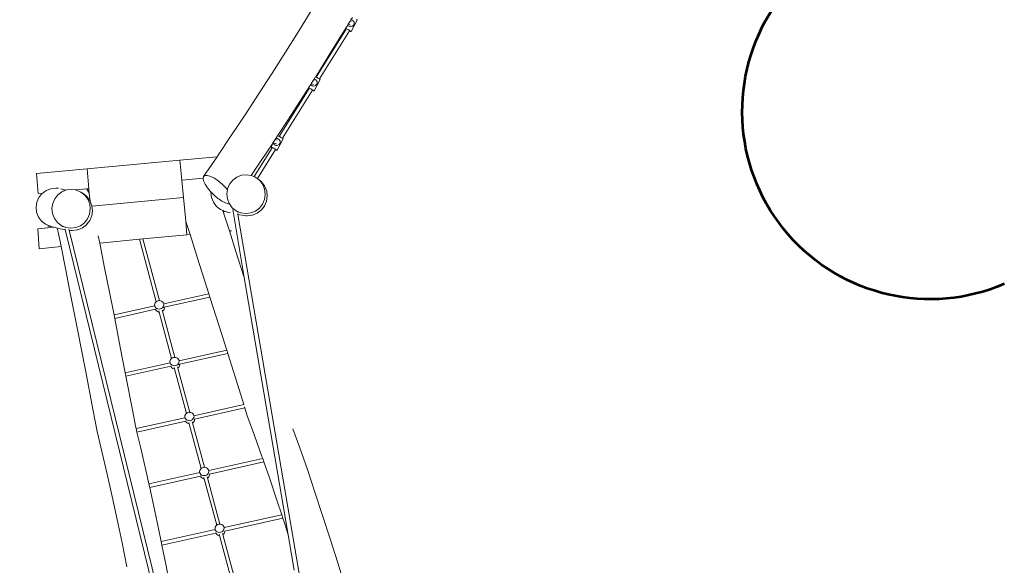
# Model space of a CAD drawing. Units: millimetres. Extents: x 44046 to 69275, y -12367 to 11544.
# Drawn here: x 58103 to 62295, y 6150 to 8474 of the extents above; entities that cross this region are included whole.
import ezdxf

# ---------------------------------------------------------------- set-up
doc = ezdxf.new("R2010")
doc.units = ezdxf.units.MM
doc.layers.get('0').update_dxf_attribs({"lineweight": 5})
doc.layers.add('Зона безопасности', color=7, linetype='Continuous', lineweight=53, true_color=0x00a0ff)

msp = doc.modelspace()

# ---------------------------------------------------------------- linework, layer by layer
for p, q in [((59343.8, 8511.3), (59289.8, 8423.7)), ((59509.9, 8468.1), (59501.5, 8454.2)), ((59513.2, 8473.5), (59509.9, 8468.1)), ((59514.5, 8466.7), (59509.9, 8468.1)), ((59519.4, 8483.8), (59513.2, 8473.5)), ((59515.4, 8473.3), (59513.2, 8473.5)), ((59519.1, 8471.9), (59515.4, 8473.3)), ((59522.3, 8469.7), (59519.1, 8471.9)), ((59524.8, 8466.7), (59522.3, 8469.7)), ((59540.5, 8471.7), (59527.7, 8447.5)), ((59536.7, 8474.5), (59538.3, 8473.5)), ((59538.3, 8473.5), (59539.8, 8472.4)), ((59539.8, 8472.4), (59540.5, 8471.7)), ((59365.1, 8229.3), (59492.7, 8434.1)), ((59379.2, 8221.6), (59506.8, 8426.4)), ((59490.2, 8435.7), (59474.7, 8410.2)), ((59490.8, 8436.7), (59490.2, 8435.7)), ((59490.6, 8435.4), (59490.2, 8435.7)), ((59492.7, 8434.1), (59490.6, 8435.4)), ((59499.6, 8451.1), (59490.8, 8436.7)), ((59490.8, 8436.7), (59491.7, 8436.3)), ((59491.7, 8436.3), (59494.3, 8435.2)), ((59492.7, 8434.1), (59493, 8434.5)), ((59494.3, 8435.2), (59497.4, 8433.7)), ((59497.4, 8433.7), (59500.8, 8431.9)), ((59501.5, 8454.2), (59499.6, 8451.1)), ((59499.6, 8451.1), (59502.1, 8448.1)), ((59499.6, 8451.1), (59501.1, 8448.1)), ((59500.8, 8431.9), (59504.2, 8430.1)), ((59510.9, 8451.3), (59501.5, 8454.2)), ((59502.1, 8448.1), (59505.3, 8445.9)), ((59504.2, 8430.1), (59507.5, 8428.3)), ((59505.3, 8445.9), (59508.9, 8444.5)), ((59506.8, 8426.4), (59507.2, 8427.1)), ((59509, 8425.4), (59506.8, 8426.4)), ((59507.5, 8428.3), (59510.4, 8426.6)), ((59508.9, 8444.5), (59512.8, 8444.1)), ((59510.4, 8426.6), (59512.7, 8425.1)), ((59512.8, 8444.1), (59516.6, 8444.8)), ((59527.7, 8447.5), (59514.9, 8423.4)), ((59516.6, 8444.8), (59520.2, 8446.4)), ((59520.2, 8446.4), (59523.2, 8448.8)), ((59523.2, 8448.8), (59525.4, 8452)), ((59524.8, 8466.7), (59526.3, 8463.7)), ((59526.4, 8463.2), (59524.8, 8466.7)), ((59525.4, 8452), (59526.8, 8455.6)), ((59527.1, 8459.4), (59526.4, 8463.2)), ((59526.8, 8455.6), (59527.1, 8459.4)), ((59289.8, 8423.7), (59234.4, 8335.3)), ((59474.7, 8410.2), (59419.7, 8321)), ((59511.6, 8424.2), (59509, 8425.4)), ((59513.5, 8423.5), (59511.6, 8424.2)), ((59512.7, 8425.1), (59514.2, 8424)), ((59514.6, 8423.2), (59513.5, 8423.5)), ((59514.2, 8424), (59514.9, 8423.4)), ((59514.9, 8423.4), (59514.6, 8423.2)), ((59234.4, 8335.3), (59177.9, 8246.4)), ((59419.7, 8321), (59363.3, 8231)), ((59177.9, 8246.4), (59120.5, 8157.4)), ((59356.6, 8220.5), (59353.1, 8214.9)), ((59362.9, 8230.4), (59356.6, 8220.5)), ((59357.9, 8220.4), (59356.6, 8220.5)), ((59383, 8218.8), (59357.3, 8170.4)), ((59361.6, 8219), (59357.9, 8220.4)), ((59364.8, 8216.8), (59361.6, 8219)), ((59363.3, 8231), (59362.9, 8230.4)), ((59362.9, 8230.4), (59365.1, 8229.3)), ((59367.3, 8213.8), (59364.8, 8216.8)), ((59365.1, 8229.3), (59365.5, 8229.1)), ((59365.5, 8229.1), (59368.9, 8227.4)), ((59368.9, 8227.4), (59372.3, 8225.5)), ((59372.3, 8225.5), (59375.6, 8223.7)), ((59375.6, 8223.7), (59378.5, 8222)), ((59378.5, 8222), (59379.2, 8221.6)), ((59379.2, 8221.6), (59380.8, 8220.6)), ((59380.8, 8220.6), (59382.3, 8219.5)), ((59382.3, 8219.5), (59383, 8218.8)), ((59207.6, 7976.3), (59335.2, 8181.2)), ((59332.7, 8182.8), (59305.9, 8140.6)), ((59333.3, 8183.7), (59332.7, 8182.8)), ((59333.1, 8182.5), (59332.7, 8182.8)), ((59335.2, 8181.2), (59333.1, 8182.5)), ((59342.2, 8197.8), (59333.3, 8183.7)), ((59333.3, 8183.7), (59334.1, 8183.4)), ((59334.1, 8183.4), (59336.7, 8182.2)), ((59335.2, 8181.2), (59335.4, 8181.6)), ((59336.7, 8182.2), (59339.9, 8180.7)), ((59339.9, 8180.7), (59343.3, 8179)), ((59342.3, 8197.9), (59342.2, 8197.8)), ((59342.2, 8197.8), (59343.6, 8195.1)), ((59344.3, 8201.1), (59342.3, 8197.9)), ((59342.3, 8197.9), (59344.5, 8195.2)), ((59343.3, 8179), (59346.7, 8177.2)), ((59353.1, 8214.9), (59344.3, 8201.1)), ((59353.3, 8198.4), (59344.3, 8201.1)), ((59344.5, 8195.2), (59347.7, 8192.9)), ((59346.7, 8177.2), (59350, 8175.3)), ((59347.7, 8192.9), (59351.4, 8191.6)), ((59350, 8175.3), (59352.9, 8173.6)), ((59351.4, 8191.6), (59355.3, 8191.2)), ((59357, 8213.7), (59353.1, 8214.9)), ((59355.3, 8191.2), (59359.1, 8191.9)), ((59359.1, 8191.9), (59362.7, 8193.5)), ((59362.7, 8193.5), (59365.6, 8195.9)), ((59365.6, 8195.9), (59367.9, 8199.1)), ((59368.9, 8210.3), (59367.3, 8213.8)), ((59367.3, 8213.8), (59368.8, 8210.8)), ((59367.9, 8199.1), (59369.2, 8202.7)), ((59369.6, 8206.5), (59368.9, 8210.3)), ((59369.2, 8202.7), (59369.6, 8206.5)), ((59120.5, 8157.4), (59062.5, 8068.6)), ((59221.7, 7968.6), (59349.3, 8173.5)), ((59305.9, 8140.6), (59247.5, 8050.1)), ((59349.3, 8173.5), (59349.7, 8174.2)), ((59351.5, 8172.4), (59349.3, 8173.5)), ((59354.1, 8171.3), (59351.5, 8172.4)), ((59352.9, 8173.6), (59355.1, 8172.2)), ((59356, 8170.5), (59354.1, 8171.3)), ((59355.1, 8172.2), (59356.7, 8171.1)), ((59357.1, 8170.2), (59356, 8170.5)), ((59356.7, 8171.1), (59357.3, 8170.4)), ((59357.3, 8170.4), (59357.1, 8170.2)), ((59062.5, 8068.6), (59004, 7980.4)), ((59247.5, 8050.1), (59201.2, 7979.2)), ((59004, 7980.4), (58945.3, 7893)), ((59193.4, 7967.3), (59190.9, 7963.4)), ((59201.2, 7979.2), (59193.4, 7967.3)), ((59196.5, 7967.8), (59193.4, 7967.3)), ((59200.4, 7967.4), (59196.5, 7967.8)), ((59204, 7966.1), (59200.4, 7967.4)), ((59201.2, 7979.2), (59202.3, 7978.8)), ((59202.3, 7978.8), (59204.9, 7977.7)), ((59207.2, 7963.9), (59204, 7966.1)), ((59204.9, 7977.7), (59207.6, 7976.3)), ((59207.6, 7976.3), (59208, 7976.2)), ((59208, 7976.2), (59211.4, 7974.4)), ((59211.4, 7974.4), (59214.8, 7972.6)), ((59225.4, 7965.9), (59212.6, 7941.7)), ((59214.8, 7972.6), (59218.1, 7970.8)), ((59218.1, 7970.8), (59221, 7969.1)), ((59221, 7969.1), (59221.7, 7968.6)), ((59221.7, 7968.6), (59223.2, 7967.6)), ((59223.2, 7967.6), (59224.8, 7966.5)), ((59224.8, 7966.5), (59225.4, 7965.9)), ((59101.1, 7805.4), (59177.6, 7928.2)), ((59181.9, 7949.7), (59128.9, 7869.8)), ((59182.8, 7949.2), (59173.3, 7931.3)), ((59173.3, 7931.3), (59173.6, 7931.5)), ((59174, 7930.7), (59173.3, 7931.3)), ((59173.6, 7931.5), (59174.7, 7931.2)), ((59175.5, 7929.6), (59174, 7930.7)), ((59174.7, 7931.2), (59176.6, 7930.5)), ((59177.6, 7928.2), (59175.5, 7929.6)), ((59176.6, 7930.5), (59179.2, 7929.3)), ((59177.6, 7928.2), (59177.9, 7928.7)), ((59179.2, 7929.3), (59182.3, 7927.8)), ((59182.5, 7950.7), (59181.9, 7949.7)), ((59182.7, 7949.5), (59181.9, 7949.7)), ((59182.3, 7927.8), (59185.7, 7926.1)), ((59188.4, 7959.7), (59182.5, 7950.7)), ((59182.5, 7950.7), (59182.7, 7949.9)), ((59195.8, 7945.5), (59182.7, 7949.5)), ((59182.7, 7949.5), (59182.8, 7949.2)), ((59182.8, 7949.2), (59182.9, 7948.7)), ((59182.9, 7948.7), (59184.5, 7945.2)), ((59184.5, 7945.2), (59187, 7942.2)), ((59184.5, 7945.2), (59186, 7942.2)), ((59185.7, 7926.1), (59189.2, 7924.2)), ((59187, 7942.2), (59190.2, 7940)), ((59190.9, 7963.4), (59188.4, 7959.7)), ((59189.2, 7924.2), (59192.5, 7922.4)), ((59190.2, 7940), (59193.9, 7938.7)), ((59199.4, 7960.8), (59190.9, 7963.4)), ((59193.9, 7938.7), (59197.7, 7938.3)), ((59197.7, 7938.3), (59201.6, 7938.9)), ((59212.6, 7941.7), (59199.8, 7917.5)), ((59201.6, 7938.9), (59205.1, 7940.5)), ((59205.1, 7940.5), (59208.1, 7943)), ((59209.7, 7960.9), (59207.2, 7963.9)), ((59208.1, 7943), (59210.4, 7946.1)), ((59209.7, 7960.9), (59211.3, 7957.9)), ((59211.4, 7957.4), (59209.7, 7960.9)), ((59210.4, 7946.1), (59211.7, 7949.7)), ((59212, 7953.6), (59211.4, 7957.4)), ((59211.7, 7949.7), (59212, 7953.6)), ((58943.4, 7890.2), (58785.5, 7875.5)), ((58943.4, 7890.2), (58886.3, 7806.4)), ((58945.3, 7893), (58943.4, 7890.2)), ((59115.2, 7797.7), (59191.7, 7920.6)), ((59191.7, 7920.6), (59192.1, 7921.2)), ((59193.9, 7919.5), (59191.7, 7920.6)), ((59192.5, 7922.4), (59195.3, 7920.7)), ((59196.5, 7918.4), (59193.9, 7919.5)), ((59195.3, 7920.7), (59197.6, 7919.3)), ((59198.5, 7917.6), (59196.5, 7918.4)), ((59197.6, 7919.3), (59199.1, 7918.2)), ((59199.6, 7917.3), (59198.5, 7917.6)), ((59199.1, 7918.2), (59199.8, 7917.5)), ((59199.8, 7917.5), (59199.6, 7917.3)), ((58785.5, 7875.5), (58389.7, 7838.5)), ((58793.4, 7790.9), (58785.5, 7875.5)), ((59128.9, 7869.8), (59089.1, 7810.6)), ((58389.7, 7838.5), (58174.8, 7818.4)), ((58174.8, 7818.4), (58181.7, 7733.7)), ((58389.7, 7838.5), (58397.6, 7753.9)), ((58884.2, 7799.4), (58793.4, 7790.9)), ((58883.9, 7798.4), (58884.2, 7799.4)), ((58885.9, 7787.2), (58883.9, 7798.4)), ((58884.2, 7799.4), (58886.3, 7806.4)), ((58886.3, 7806.4), (58892.9, 7810.5)), ((58892.9, 7810.5), (58903.2, 7810.5)), ((58903.2, 7810.5), (58916.6, 7806.4)), ((58916.6, 7806.4), (58932.1, 7798.4)), ((58932.1, 7798.4), (58948.7, 7787.1)), ((59010, 7790.1), (59027, 7803.1)), ((59027, 7803.1), (59046.8, 7811.1)), ((59046.8, 7811.1), (59067.9, 7813.7)), ((59067.9, 7813.7), (59088.9, 7810.7)), ((59088.9, 7810.7), (59089.1, 7810.6)), ((59089.1, 7810.6), (59101.1, 7805.4)), ((59101.1, 7805.4), (59108.5, 7802.2)), ((59113.4, 7799), (59108.5, 7802.2)), ((59108.5, 7802.2), (59114.8, 7797.1)), ((59113.4, 7799), (59115.2, 7797.7)), ((59114.8, 7797.1), (59115.2, 7797.7)), ((59115.2, 7797.7), (59130.1, 7785.7)), ((59116.5, 7796.5), (59115.2, 7797.7)), ((58235.2, 7753.9), (58256.6, 7756.4)), ((58262.5, 7756.5), (58256.6, 7756.4)), ((58259.5, 7755.9), (58266.3, 7756.7)), ((58266.3, 7756.7), (58262.5, 7756.5)), ((58266.3, 7756.7), (58266.4, 7756.7)), ((58268.4, 7757), (58266.4, 7756.7)), ((58793.4, 7790.9), (58800.4, 7716.4)), ((58892.1, 7773.3), (58885.9, 7787.2)), ((58902.1, 7757.9), (58892.1, 7773.3)), ((58915.2, 7741.9), (58902.1, 7757.9)), ((58948.7, 7787.1), (58965.2, 7773.2)), ((58965.2, 7773.2), (58980.6, 7757.8)), ((58980.6, 7757.8), (58987.7, 7749.1)), ((58988.3, 7753.3), (58996.8, 7773.1)), ((58996.8, 7773.1), (59010, 7790.1)), ((59114.8, 7797.1), (59125.2, 7788.9)), ((59116.5, 7796.5), (59129.5, 7786.1)), ((59125.2, 7788.9), (59137.9, 7771.6)), ((59133.2, 7783.1), (59130.1, 7785.7)), ((59133.2, 7783.1), (59145.9, 7765.8)), ((59137.9, 7771.6), (59145.7, 7751.5)), ((59147, 7763.9), (59145.9, 7765.8)), ((59147, 7763.9), (59154.9, 7743.9)), ((58175.9, 7696.4), (58184.4, 7716.2)), ((58201, 7735.5), (58181.7, 7733.7)), ((58184.4, 7716.2), (58197.8, 7733.2)), ((58197.8, 7733.2), (58201, 7735.5)), ((58201, 7735.5), (58215.1, 7746)), ((58215.1, 7746), (58235.2, 7753.9)), ((58252, 7710.6), (58265.2, 7727.6)), ((58265.2, 7727.6), (58282.3, 7740.5)), ((58277.9, 7753.2), (58293.2, 7749.3)), ((58282.3, 7740.5), (58299.9, 7747.7)), ((58288, 7748.8), (58288.6, 7748.5)), ((58293.2, 7749.3), (58299.9, 7747.7)), ((58299.9, 7747.7), (58302.1, 7748.6)), ((58302.1, 7748.6), (58323.2, 7751.2)), ((58323.2, 7751.2), (58340.9, 7748.6)), ((58386.8, 7752.9), (58340.9, 7748.6)), ((58340.9, 7748.6), (58344.2, 7748.1)), ((58344.2, 7748.1), (58363.8, 7739.6)), ((58368.7, 7736.5), (58363.8, 7739.6)), ((58363.8, 7739.6), (58380.4, 7726.3)), ((58368.7, 7736.5), (58385.4, 7723.1)), ((58380.4, 7726.3), (58393.1, 7709)), ((58388.5, 7720.6), (58385.4, 7723.1)), ((58397.6, 7753.9), (58386.8, 7752.9)), ((58386.8, 7752.9), (58388.4, 7751.5)), ((58388.4, 7751.5), (58398.7, 7736.5)), ((58388.5, 7720.6), (58401.2, 7703.3)), ((58397.6, 7753.9), (58399.5, 7733.6)), ((58398.7, 7736.5), (58399.5, 7733.6)), ((58399.5, 7733.6), (58402.6, 7700.7)), ((58800.4, 7716.4), (58410.4, 7679.9)), ((58809.8, 7615.3), (58800.4, 7716.4)), ((58917.7, 7739.4), (58915.2, 7741.9)), ((58917.4, 7737.6), (58917.7, 7739.4)), ((58919.9, 7716.1), (58917.4, 7737.6)), ((58930.6, 7726.5), (58917.7, 7739.4)), ((58927.8, 7696), (58919.9, 7716.1)), ((58947.1, 7712.7), (58930.6, 7726.5)), ((58985.3, 7731.9), (58987.7, 7749.1)), ((58987.7, 7710.4), (58985.3, 7731.9)), ((58987.7, 7749.1), (58988.3, 7753.3)), ((59148.2, 7730.1), (59145.1, 7708.7)), ((59145.7, 7751.5), (59148.2, 7730.1)), ((59157.4, 7722.4), (59154.3, 7701)), ((59154.9, 7743.9), (59157.4, 7722.4)), ((58172.7, 7675), (58175.9, 7696.4)), ((58175.2, 7653.5), (58172.7, 7675)), ((58240.5, 7669.3), (58243.6, 7690.7)), ((58243.6, 7690.7), (58252, 7710.6)), ((58393.1, 7709), (58401, 7689)), ((58401, 7689), (58403.5, 7667.5)), ((58402.3, 7701.4), (58401.2, 7703.3)), ((58402.3, 7701.4), (58402.6, 7700.7)), ((58402.6, 7700.7), (58410.2, 7681.3)), ((58402.6, 7700.7), (58402.7, 7699.5)), ((58410.4, 7679.9), (58409.5, 7679.9)), ((58410.2, 7681.3), (58410.4, 7679.9)), ((58410.4, 7679.9), (58412.7, 7659.8)), ((58940.7, 7678.6), (58927.8, 7696)), ((58957.5, 7665.2), (58940.7, 7678.6)), ((58952.3, 7709.1), (58947.1, 7712.7)), ((58952.3, 7709.1), (58952.7, 7708)), ((58963.7, 7701.4), (58952.3, 7709.1)), ((58979.2, 7693.4), (58963.7, 7701.4)), ((58992.6, 7689.2), (58979.2, 7693.4)), ((58995.6, 7690.4), (58987.7, 7710.4)), ((58996.4, 7689.2), (58992.6, 7689.2)), ((58996.4, 7689.2), (58995.6, 7690.4)), ((59008.3, 7673.1), (58996.4, 7689.2)), ((59025, 7659.8), (59008.3, 7673.1)), ((59123.5, 7671.8), (59106.4, 7658.9)), ((59136.7, 7688.8), (59123.5, 7671.8)), ((59145, 7679.9), (59131.8, 7662.9)), ((59145.9, 7681.1), (59132.7, 7664.2)), ((59145.1, 7708.7), (59136.7, 7688.8)), ((59145, 7679.9), (59145.9, 7681.1)), ((59154.3, 7701), (59145.9, 7681.1)), ((58183.1, 7633.4), (58175.2, 7653.5)), ((58195.9, 7616), (58183.1, 7633.4)), ((58243, 7647.9), (58240.5, 7669.3)), ((58250.9, 7627.8), (58243, 7647.9)), ((58400.4, 7646.1), (58392, 7626.3)), ((58403.5, 7667.5), (58400.4, 7646.1)), ((58408.6, 7636.1), (58401.2, 7618.6)), ((58409.6, 7638.4), (58408.6, 7636.1)), ((58408.6, 7636.1), (58408.7, 7634.9)), ((58412.7, 7659.8), (58409.6, 7638.4)), ((58968, 7660.6), (58957.5, 7665.2)), ((58968, 7660.6), (58969.2, 7657)), ((58974.9, 7657.6), (58968, 7660.6)), ((58974.9, 7657.6), (58969.2, 7657)), ((58969.2, 7657), (58975.1, 7638.8)), ((58977.3, 7656.5), (58974.9, 7657.6)), ((58975.1, 7638.8), (58995.9, 7574.2)), ((58977.3, 7656.5), (58993.3, 7652.5)), ((58993.3, 7652.5), (59000.2, 7650.8)), ((59059.3, 7376.1), (59010.1, 7664.8)), ((59044.5, 7651.3), (59025, 7659.8)), ((59029.3, 7657), (59025, 7659.8)), ((59029.9, 7656.5), (59029.3, 7657)), ((59029.9, 7656.6), (59029.3, 7657)), ((59029.9, 7656.5), (59029.9, 7656.6)), ((59030.3, 7656.3), (59029.9, 7656.6)), ((59030.2, 7656.2), (59029.9, 7656.5)), ((59030.3, 7656.3), (59030.2, 7656.2)), ((59032.9, 7654.1), (59030.2, 7656.2)), ((59032.9, 7654.1), (59030.3, 7656.3)), ((59030.7, 7656.3), (59030.3, 7656.3)), ((59032.1, 7643.9), (59031.2, 7649.1)), ((59032.1, 7643.9), (59038.5, 7642.9)), ((59365.4, 5690.2), (59032.1, 7643.9)), ((59059.5, 7639.8), (59038.5, 7642.9)), ((59065.5, 7648.2), (59044.5, 7651.3)), ((59059.5, 7639.8), (59066.2, 7639)), ((59086.7, 7650.8), (59065.5, 7648.2)), ((59066.2, 7639), (59071, 7638.9)), ((59092.1, 7641.4), (59071, 7638.9)), ((59106.4, 7658.9), (59086.7, 7650.8)), ((59092.1, 7641.4), (59094.9, 7642)), ((59114.7, 7650), (59094.9, 7642)), ((59131.8, 7662.9), (59114.7, 7650)), ((59131.8, 7662.9), (59132.7, 7664.2)), ((58249.3, 7589.7), (58179.6, 7583.2)), ((58212.8, 7602.6), (58195.9, 7616)), ((58232.6, 7594), (58212.8, 7602.6)), ((58223.1, 7594.1), (58226.6, 7594)), ((58226.6, 7594), (58233.8, 7593.7)), ((58232.6, 7594), (58233.8, 7593.7)), ((58233.8, 7593.7), (58248.6, 7589.9)), ((58248.6, 7589.9), (58249.3, 7589.7)), ((58249.3, 7589.7), (58262.6, 7586.5)), ((58263.6, 7610.5), (58250.9, 7627.8)), ((58280.2, 7597.2), (58263.6, 7610.5)), ((58299.8, 7588.7), (58280.2, 7597.2)), ((58282.2, 7596), (58280.2, 7597.2)), ((58282.2, 7596), (58281.7, 7595.8)), ((58284.6, 7594.4), (58282.2, 7596)), ((58284.5, 7593.6), (58284.4, 7593.6)), ((58285.5, 7593.7), (58284.5, 7593.6)), ((58285.5, 7593.7), (58284.6, 7594.4)), ((58285.2, 7594.1), (58284.6, 7594.4)), ((58285.6, 7593.7), (58285.2, 7594.1)), ((58288.2, 7591.6), (58285.5, 7593.7)), ((58285.6, 7593.7), (58285.5, 7593.7)), ((58288.2, 7591.6), (58285.6, 7593.7)), ((58320.8, 7585.7), (58299.8, 7588.7)), ((58341.9, 7588.3), (58320.8, 7585.7)), ((58361.7, 7596.3), (58341.9, 7588.3)), ((58378.8, 7609.3), (58361.7, 7596.3)), ((58387.1, 7600.4), (58370, 7587.4)), ((58392, 7626.3), (58378.8, 7609.3)), ((58400.3, 7617.3), (58387.1, 7600.4)), ((58387.1, 7600.4), (58388, 7601.6)), ((58401.2, 7618.6), (58388, 7601.6)), ((58400.3, 7617.3), (58401.2, 7618.6)), ((58809.8, 7615.3), (58811.8, 7609.4)), ((58815.3, 7557.3), (58809.8, 7615.3)), ((58811.8, 7609.4), (58828.2, 7558.5)), ((58179.6, 7583.2), (58186.5, 7498.6)), ((58262.6, 7586.5), (58274.8, 7583.8)), ((58263.3, 7585.3), (58267.8, 7563)), ((58267.8, 7563), (58279, 7507.2)), ((58274.8, 7583.8), (58285.2, 7581.7)), ((58285.2, 7581.7), (58293.8, 7580.3)), ((58296, 7580), (58293.8, 7580.3)), ((58296, 7580), (58295.4, 7582.2)), ((58758, 5697.3), (58296, 7580)), ((58312.9, 7579.3), (58312.5, 7580.6)), ((58313.3, 7577.4), (58313.2, 7577.8)), ((58314.8, 7577.2), (58313.3, 7577.4)), ((58775.1, 5695.6), (58313.3, 7577.4)), ((58314.8, 7577.2), (58321.5, 7576.4)), ((58321.5, 7576.4), (58326.2, 7576.3)), ((58347.4, 7578.9), (58326.2, 7576.3)), ((58347.4, 7578.9), (58350.2, 7579.4)), ((58370, 7587.4), (58350.2, 7579.4)), ((58437.7, 7552.6), (58443.7, 7522.6)), ((58627.6, 7539.8), (58815.3, 7557.3)), ((58828.2, 7558.5), (58815.3, 7557.3)), ((58860.5, 7457.8), (58828.2, 7558.5)), ((59004.4, 7575), (58995.9, 7574.2)), ((59023.9, 7487.2), (58995.9, 7574.2)), ((58279, 7507.2), (58186.5, 7498.6)), ((58299.2, 7406.8), (58279, 7507.2)), ((58443.7, 7522.6), (58612.8, 7538.4)), ((58464.8, 7417.6), (58443.7, 7522.6)), ((58612.8, 7538.4), (58627.6, 7539.8)), ((58684.6, 7272.7), (58612.8, 7538.4)), ((58698.6, 7277.2), (58627.6, 7539.8)), ((59023.9, 7487.2), (59059.3, 7376.1)), ((58860.5, 7457.8), (58908.7, 7306.7)), ((58299.2, 7406.8), (58315.5, 7324.6)), ((58464.8, 7417.6), (58497.8, 7251.1)), ((59246.3, 6280.3), (59059.3, 7376.1)), ((58349, 7154.5), (58315.5, 7324.6)), ((58908.7, 7306.7), (58716.2, 7263.6)), ((58908.7, 7306.7), (58913.3, 7292.4)), ((58678, 7255.1), (58504.6, 7216.3)), ((58677.5, 7259.3), (58678.3, 7263.9)), ((58678, 7255.1), (58677.5, 7259.3)), ((58678.1, 7254.7), (58678, 7255.1)), ((58679.9, 7250.4), (58678.1, 7254.7)), ((58678.1, 7254.7), (58678.6, 7251.6)), ((58678.3, 7263.9), (58680.3, 7268.3)), ((58680.3, 7268.3), (58683.5, 7272)), ((58683.5, 7272), (58684.6, 7272.7)), ((58684.6, 7272.7), (58687.7, 7274.9)), ((58687.7, 7274.9), (58692.4, 7276.7)), ((58692.4, 7276.7), (58697.5, 7277.3)), ((58697.5, 7277.3), (58698.6, 7277.2)), ((58698.6, 7277.2), (58702.5, 7276.8)), ((58702.5, 7276.8), (58707.2, 7275)), ((58707.2, 7275), (58711.2, 7272.2)), ((58711.2, 7272.2), (58714.2, 7268.6)), ((58715.8, 7255), (58713.8, 7250.7)), ((58714.2, 7268.6), (58716.1, 7264.3)), ((58716.6, 7259.7), (58715.8, 7255)), ((58716.1, 7264.3), (58716.2, 7263.6)), ((58716.2, 7263.6), (58716.6, 7259.7)), ((58716.2, 7263.6), (58716.6, 7261.2)), ((58716.8, 7259.6), (58716.6, 7261.2)), ((58913.3, 7292.4), (58718.7, 7248.9)), ((58965.2, 7128.4), (58913.3, 7292.4)), ((58497.8, 7251.1), (58504.6, 7216.3)), ((58504.6, 7216.3), (58507.5, 7201.6)), ((58680.9, 7240.4), (58507.5, 7201.6)), ((58682.9, 7246.8), (58679.9, 7250.4)), ((58684, 7241.1), (58680.9, 7240.4)), ((58682.4, 7237), (58680.9, 7240.4)), ((58685.4, 7233.3), (58682.4, 7237)), ((58686.9, 7244), (58682.9, 7246.8)), ((58689.4, 7230.5), (58685.4, 7233.3)), ((58691.6, 7242.2), (58686.9, 7244)), ((58694, 7228.7), (58689.4, 7230.5)), ((58696.6, 7241.6), (58691.6, 7242.2)), ((58696.5, 7228.5), (58694, 7228.7)), ((58696.5, 7228.5), (58695, 7234)), ((58749.9, 7031), (58696.5, 7228.5)), ((58701.7, 7242.3), (58696.6, 7241.6)), ((58706.5, 7244.1), (58701.7, 7242.3)), ((58710.6, 7247), (58706.5, 7244.1)), ((58710.8, 7232), (58709.4, 7237.2)), ((58713.8, 7250.7), (58710.6, 7247)), ((58713, 7233.5), (58710.8, 7232)), ((58763.9, 7035.5), (58710.8, 7232)), ((58716.2, 7237.2), (58713, 7233.5)), ((58717, 7248.5), (58714.3, 7247.9)), ((58718.3, 7241.6), (58716.2, 7237.2)), ((58718.7, 7248.9), (58717.7, 7248.6)), ((58719.1, 7246.2), (58718.3, 7241.6)), ((58718.7, 7248.9), (58719.1, 7246.2)), ((58531.5, 7078.5), (58507.5, 7201.6)), ((58349, 7154.5), (58382.8, 6980.7)), ((58965.2, 7128.4), (58984.6, 7066.5)), ((58531.5, 7078.5), (58552.6, 6969.9)), ((58984.6, 7066.5), (58781.6, 7021.1)), ((58989.2, 7052.2), (58784.1, 7006.3)), ((58984.6, 7066.5), (58989.2, 7052.2)), ((59044.4, 6875.7), (58989.2, 7052.2)), ((58743.5, 7012.6), (58552.6, 6969.9)), ((58742.8, 7017.6), (58743.6, 7022.3)), ((58743.4, 7013), (58742.8, 7017.6)), ((58743.4, 7013), (58743.5, 7012.6)), ((58743.6, 7012.6), (58743.4, 7013)), ((58743.5, 7012.6), (58744.1, 7008.9)), ((58743.6, 7012.6), (58743.5, 7012.6)), ((58743.6, 7022.3), (58745.6, 7026.6)), ((58745.2, 7008.7), (58743.6, 7012.6)), ((58748.2, 7005.1), (58745.2, 7008.7)), ((58745.6, 7026.6), (58748.8, 7030.3)), ((58752.2, 7002.3), (58748.2, 7005.1)), ((58748.8, 7030.3), (58749.9, 7031)), ((58749.9, 7031), (58753, 7033.2)), ((58756.9, 7000.5), (58752.2, 7002.3)), ((58753, 7033.2), (58757.7, 7035)), ((58757.7, 7035), (58762.8, 7035.6)), ((58762.8, 7035.6), (58763.9, 7035.5)), ((58763.9, 7035.5), (58767.8, 7035.1)), ((58771.8, 7002.4), (58767, 7000.6)), ((58767.8, 7035.1), (58772.5, 7033.3)), ((58775.9, 7005.3), (58771.8, 7002.4)), ((58772.5, 7033.3), (58776.5, 7030.5)), ((58779.1, 7009), (58775.9, 7005.3)), ((58776.5, 7030.5), (58779.5, 7026.9)), ((58781.1, 7013.3), (58779.1, 7009)), ((58779.5, 7026.9), (58781.4, 7022.6)), ((58782.5, 7005.9), (58779.8, 7005.3)), ((58781.9, 7018), (58781.1, 7013.3)), ((58781.4, 7022.6), (58781.6, 7021.1)), ((58781.4, 7022.6), (58781.5, 7021.1)), ((58781.5, 7021.1), (58781.9, 7018)), ((58781.6, 7021.1), (58781.5, 7021.1)), ((58781.6, 7021.1), (58782.2, 7018.1)), ((58784.1, 7006.3), (58783.2, 7006.1)), ((58784.4, 7004.5), (58783.6, 6999.9)), ((58784.1, 7006.3), (58784.4, 7004.5)), ((58382.8, 6980.7), (58416.1, 6807.7)), ((58552.6, 6969.9), (58555.4, 6955.1)), ((58746.5, 6997.9), (58555.4, 6955.1)), ((58748, 6998.2), (58746.5, 6997.9)), ((58747.7, 6995.3), (58746.5, 6997.9)), ((58750.7, 6991.6), (58747.7, 6995.3)), ((58754.7, 6988.8), (58750.7, 6991.6)), ((58759.3, 6987), (58754.7, 6988.8)), ((58761.9, 7000), (58756.9, 7000.5)), ((58761.8, 6986.8), (58759.3, 6987)), ((58761.8, 6986.8), (58760.3, 6992.3)), ((58813.1, 6796.9), (58761.8, 6986.8)), ((58767, 7000.6), (58761.9, 7000)), ((58776.1, 6990.3), (58774.7, 6995.5)), ((58778.3, 6991.8), (58776.1, 6990.3)), ((58827.1, 6801.4), (58776.1, 6990.3)), ((58781.5, 6995.5), (58778.3, 6991.8)), ((58783.6, 6999.9), (58781.5, 6995.5)), ((58581.7, 6818.5), (58555.4, 6955.1)), ((59044.4, 6875.7), (59057.2, 6834.5)), ((59057.2, 6834.5), (58844.9, 6787)), ((59057.2, 6834.5), (59057.5, 6833.6)), ((58416.1, 6807.7), (58432.7, 6720.3)), ((58581.7, 6818.5), (58597.3, 6736.6)), ((58806.8, 6788.2), (58808.9, 6792.5)), ((58808.9, 6792.5), (58812.1, 6796.2)), ((58812.1, 6796.2), (58813.1, 6796.9)), ((58813.1, 6796.9), (58816.2, 6799.1)), ((58816.2, 6799.1), (58821, 6800.9)), ((58821, 6800.9), (58826.1, 6801.5)), ((58826.1, 6801.5), (58827.1, 6801.4)), ((58827.1, 6801.4), (58831.1, 6801)), ((58831.1, 6801), (58835.8, 6799.2)), ((58835.8, 6799.2), (58839.8, 6796.4)), ((58839.8, 6796.4), (58842.8, 6792.8)), ((58842.8, 6792.8), (58844.6, 6788.5)), ((59061.6, 6820.2), (58847.4, 6772.2)), ((59060.1, 6825.1), (59061.6, 6820.2)), ((59061.6, 6820.2), (59070.8, 6790.7)), ((58806.7, 6778.5), (58598.4, 6731.9)), ((58809.8, 6763.8), (58601.9, 6717.3)), ((58806.1, 6783.5), (58806.8, 6788.2)), ((58806.6, 6778.9), (58806.1, 6783.5)), ((58806.6, 6778.9), (58806.7, 6778.5)), ((58806.8, 6778.5), (58806.6, 6778.9)), ((58806.7, 6778.5), (58807.3, 6775)), ((58806.8, 6778.5), (58806.7, 6778.5)), ((58808.5, 6774.6), (58806.8, 6778.5)), ((58811.5, 6771), (58808.5, 6774.6)), ((58811.3, 6764.2), (58809.8, 6763.8)), ((58810.9, 6761.2), (58809.8, 6763.8)), ((58813.9, 6757.5), (58810.9, 6761.2)), ((58815.5, 6768.2), (58811.5, 6771)), ((58817.9, 6754.7), (58813.9, 6757.5)), ((58820.1, 6766.4), (58815.5, 6768.2)), ((58822.6, 6752.9), (58817.9, 6754.7)), ((58825.2, 6765.9), (58820.1, 6766.4)), ((58825.1, 6752.7), (58822.6, 6752.9)), ((58825.1, 6752.7), (58823.6, 6758.2)), ((58876.4, 6562.8), (58825.1, 6752.7)), ((58830.3, 6766.5), (58825.2, 6765.9)), ((58835, 6768.3), (58830.3, 6766.5)), ((58839.1, 6771.2), (58835, 6768.3)), ((58839.4, 6756.2), (58837.9, 6761.4)), ((58842.3, 6774.9), (58839.1, 6771.2)), ((58841.6, 6757.7), (58839.4, 6756.2)), ((58890.4, 6567.3), (58839.4, 6756.2)), ((58844.8, 6761.4), (58841.6, 6757.7)), ((58844.4, 6779.2), (58842.3, 6774.9)), ((58845.2, 6783.9), (58844.4, 6779.2)), ((58844.6, 6788.5), (58844.9, 6787)), ((58844.6, 6788.5), (58844.8, 6787)), ((58844.8, 6787), (58845.2, 6783.9)), ((58844.9, 6787), (58844.8, 6787)), ((58846.8, 6765.8), (58844.8, 6761.4)), ((58844.9, 6787), (58845.4, 6784.2)), ((58847.4, 6772.2), (58845.7, 6771.9)), ((58847.6, 6770.4), (58846.8, 6765.8)), ((58847.4, 6772.2), (58847.6, 6770.4)), ((59070.8, 6790.7), (59102.9, 6702.7)), ((58432.7, 6720.3), (58454.7, 6629.2)), ((58597.3, 6736.6), (58598.4, 6731.9)), ((58598.4, 6731.9), (58601.9, 6717.3)), ((58601.9, 6717.3), (58618.4, 6649.3)), ((59266.6, 6731.8), (59295.4, 6650.7)), ((59102.9, 6702.7), (59134.5, 6614)), ((58454.7, 6629.2), (58476.1, 6537.5)), ((58618.4, 6649.3), (58640.1, 6555.8)), ((59295.4, 6650.7), (59327.8, 6557.3)), ((59137.8, 6604.5), (58908.1, 6553.2)), ((59142.7, 6590.3), (58910.6, 6538.4)), ((59134.5, 6614), (59137.8, 6604.5)), ((59137.8, 6604.5), (59142.7, 6590.3)), ((59142.7, 6590.3), (59166.3, 6522.2)), ((58640.1, 6555.8), (58653.5, 6496.2)), ((58869.9, 6544.6), (58653.5, 6496.2)), ((58869.3, 6549.4), (58870.1, 6554)), ((58869.9, 6544.8), (58869.3, 6549.4)), ((58869.9, 6544.6), (58869.9, 6544.8)), ((58871.7, 6540.5), (58869.9, 6544.6)), ((58869.9, 6544.6), (58870.5, 6541.3)), ((58870.1, 6554), (58872.2, 6558.4)), ((58874.7, 6536.9), (58871.7, 6540.5)), ((58872.2, 6558.4), (58875.4, 6562.1)), ((58875.4, 6562.1), (58876.4, 6562.8)), ((58876.4, 6562.8), (58879.5, 6565)), ((58879.5, 6565), (58884.2, 6566.8)), ((58884.2, 6566.8), (58889.3, 6567.4)), ((58889.3, 6567.4), (58890.4, 6567.3)), ((58890.4, 6567.3), (58894.4, 6566.9)), ((58894.4, 6566.9), (58899, 6565.1)), ((58899, 6565.1), (58903, 6562.3)), ((58905.6, 6540.8), (58902.4, 6537.1)), ((58903, 6562.3), (58906, 6558.6)), ((58907.6, 6545.1), (58905.6, 6540.8)), ((58906, 6558.6), (58907.9, 6554.4)), ((58908.4, 6549.7), (58907.6, 6545.1)), ((58907.9, 6554.4), (58908.4, 6549.7)), ((58907.9, 6554.4), (58908.1, 6553.2)), ((58908.1, 6553.2), (58908.5, 6550.7)), ((58908.7, 6549.1), (58908.5, 6550.7)), ((59327.8, 6557.3), (59360.2, 6461.1)), ((58476.1, 6537.5), (58497.3, 6442.7)), ((58872.9, 6529.9), (58656.7, 6481.6)), ((58874.6, 6530.3), (58872.9, 6529.9)), ((58874.2, 6527), (58872.9, 6529.9)), ((58877.2, 6523.4), (58874.2, 6527)), ((58878.7, 6534), (58874.7, 6536.9)), ((58881.2, 6520.6), (58877.2, 6523.4)), ((58883.4, 6532.3), (58878.7, 6534)), ((58885.8, 6518.8), (58881.2, 6520.6)), ((58888.4, 6531.7), (58883.4, 6532.3)), ((58888.3, 6518.5), (58885.8, 6518.8)), ((58888.3, 6518.5), (58886.8, 6524.1)), ((58941.7, 6321.1), (58888.3, 6518.5)), ((58893.5, 6532.4), (58888.4, 6531.7)), ((58898.3, 6534.2), (58893.5, 6532.4)), ((58902.4, 6537.1), (58898.3, 6534.2)), ((58902.6, 6522.1), (58901.2, 6527.3)), ((58904.8, 6523.6), (58902.6, 6522.1)), ((58955.7, 6325.6), (58902.6, 6522.1)), ((58908, 6527.3), (58904.8, 6523.6)), ((58910.1, 6531.6), (58908, 6527.3)), ((58910.6, 6538.4), (58909.5, 6538.1)), ((58910.9, 6536.3), (58910.1, 6531.6)), ((58910.6, 6538.4), (58910.9, 6536.3)), ((59166.3, 6522.2), (59198.1, 6427.8)), ((58653.5, 6496.2), (58656.7, 6481.6)), ((58656.7, 6481.6), (58661.7, 6459.3)), ((58661.7, 6459.3), (58683.1, 6360.1)), ((59360.2, 6461.1), (59392.7, 6362.6)), ((58497.3, 6442.7), (58518.3, 6345.3)), ((59198.1, 6427.8), (59218.7, 6365.5)), ((58518.3, 6345.3), (58539, 6245.5)), ((58683.1, 6360.1), (58704.2, 6258.6)), ((59218.7, 6365.5), (58973.5, 6310.6)), ((59223.4, 6351.2), (58976, 6295.8)), ((59218.7, 6365.5), (59223.4, 6351.2)), ((59223.4, 6351.2), (59230, 6331)), ((59230, 6331), (59246.3, 6280.3)), ((59392.7, 6362.6), (59425, 6262.1)), ((58935.4, 6302.1), (58705.8, 6250.7)), ((58934.6, 6307.7), (58935.4, 6312.4)), ((58935.2, 6303.1), (58934.6, 6307.7)), ((58937, 6298.8), (58935.2, 6303.1)), ((58935.2, 6303.1), (58935.4, 6302.1)), ((58935.4, 6312.4), (58937.5, 6316.7)), ((58935.4, 6302.1), (58936, 6298.6)), ((58940, 6295.2), (58937, 6298.8)), ((58937.5, 6316.7), (58940.7, 6320.4)), ((58944, 6292.4), (58940, 6295.2)), ((58940.7, 6320.4), (58941.7, 6321.1)), ((58941.7, 6321.1), (58944.8, 6323.3)), ((58948.7, 6290.6), (58944, 6292.4)), ((58944.8, 6323.3), (58949.5, 6325.1)), ((58953.7, 6290.1), (58948.7, 6290.6)), ((58949.5, 6325.1), (58954.6, 6325.7)), ((58958.8, 6290.7), (58953.7, 6290.1)), ((58954.6, 6325.7), (58955.7, 6325.6)), ((58955.7, 6325.6), (58959.7, 6325.2)), ((58963.6, 6292.5), (58958.8, 6290.7)), ((58959.7, 6325.2), (58964.3, 6323.4)), ((58967.7, 6295.4), (58963.6, 6292.5)), ((58964.3, 6323.4), (58968.3, 6320.6)), ((58970.9, 6299.1), (58967.7, 6295.4)), ((58968.3, 6320.6), (58971.3, 6317)), ((58972.9, 6303.4), (58970.9, 6299.1)), ((58971.3, 6317), (58973.2, 6312.7)), ((58973.7, 6308.1), (58972.9, 6303.4)), ((58973.2, 6312.7), (58973.5, 6310.6)), ((58973.2, 6312.7), (58973.4, 6310.6)), ((58975.4, 6290), (58973.3, 6285.6)), ((58973.4, 6310.6), (58973.7, 6308.1)), ((58973.5, 6310.6), (58973.4, 6310.6)), ((58973.5, 6310.6), (58974, 6307.8)), ((58976, 6295.8), (58974.4, 6295.5)), ((58976.2, 6294.6), (58975.4, 6290)), ((58976, 6295.8), (58976.2, 6294.6)), ((58704.2, 6258.6), (58705.8, 6250.7)), ((58705.8, 6250.7), (58708.7, 6236)), ((58938.6, 6287.4), (58708.7, 6236)), ((58940, 6287.8), (58938.6, 6287.4)), ((58939.5, 6285.4), (58938.6, 6287.4)), ((58942.5, 6281.7), (58939.5, 6285.4)), ((58946.5, 6278.9), (58942.5, 6281.7)), ((58951.1, 6277.1), (58946.5, 6278.9)), ((58953.6, 6276.9), (58951.1, 6277.1)), ((58953.6, 6276.9), (58952.1, 6282.4)), ((59004.9, 6087), (58953.6, 6276.9)), ((58967.9, 6280.4), (58966.5, 6285.6)), ((58970.1, 6281.9), (58967.9, 6280.4)), ((59018.9, 6091.5), (58967.9, 6280.4)), ((58973.3, 6285.6), (58970.1, 6281.9)), ((59272.1, 6129.2), (59246.3, 6280.3)), ((59425, 6262.1), (59457, 6160)), ((58539, 6245.5), (58559.4, 6143.8)), ((58708.7, 6236), (58725, 6155.1)), ((58725, 6155.1), (58745.3, 6050)), ((59457, 6160), (59488.7, 6056.6))]:
    msp.add_line(p, q)
at = {"layer": 'Зона безопасности'}
msp.add_lwpolyline([(62295.1, 7348.2, -0.730594), (61296.3, 8499.7), (61526.4, 8877.2, 0.410215), (61043.7, 10927.9), (60906.8, 11014, 0.414214), (58838.6, 10542.1), (58277.3, 9649, -0.233221), (57674.4, 9278.1), (57671.6, 9277.9, 0.446419), (56341.7, 7483.6), (56497.3, 6723.4, -0.258679), (56381, 6353.3), (55328.7, 5352.8, -0.198537), (55043.6, 5242.8), (54960.3, 5244.7, -0.092334), (54422.9, 5358.1)], format="xyb", dxfattribs=at)

doc.saveas('drawing.dxf')
